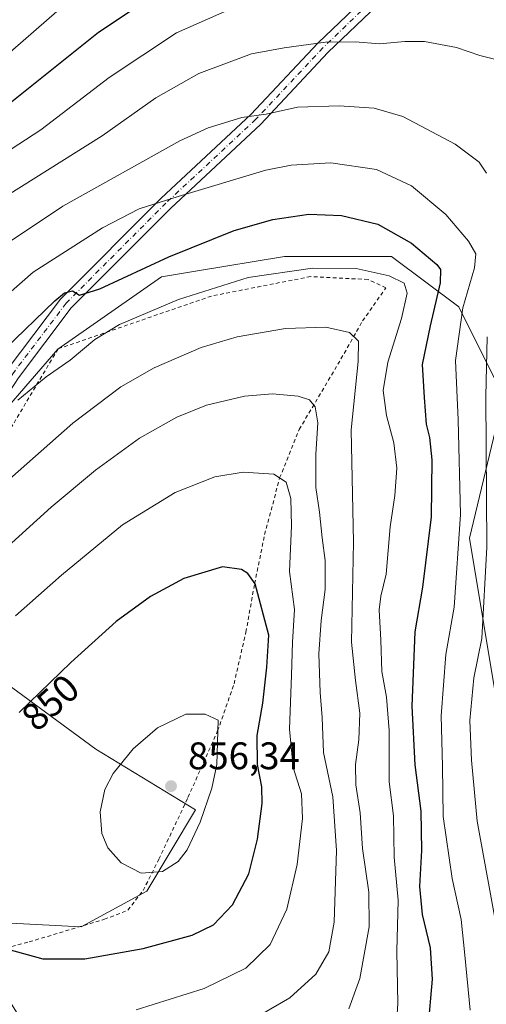
# Model space of a CAD drawing. Units: metres. Extents: x 613618 to 617049, y 4768705 to 4771076.
# Drawn here: x 613834 to 613955, y 4769446 to 4769703 of the extents above; entities that cross this region are included whole.
import ezdxf
from ezdxf.enums import TextEntityAlignment as Align

# ---------------------------------------------------------------- set-up
doc = ezdxf.new("R2010")
doc.units = ezdxf.units.M
doc.header["$MEASUREMENT"] = 0
doc.linetypes.add('DGN Style 2', pattern=[1.6480167562047852, 0.988810053722871, -0.6592067024819142])
doc.linetypes.add('DGN Style 4', pattern=[2.6384748266838614, 1.318413404963828, -0.6592067024819142, 0.001648016756204785, -0.6592067024819142])
for name, color, linetype, lineweight in [('Alambrada', 7, 'DGN Style 2', 0), ('Arbolado forestal CxS', 92, 'Continuous', 0), ('Comarca CxS', 21, 'Continuous', 0), ('Comunidad Autónoma CxS', 142, 'Continuous', 0), ('Curva de nivel maestra', 30, 'Continuous', 30), ('Curva de nivel normal', 30, 'Continuous', 0), ('Espacio natural protegido CxS', 121, 'Continuous', 0), ('Municipio CxS', 4, 'Continuous', 0), ('Pastizal CxS', 92, 'Continuous', 0), ('Pista no pavimentada Cxs', 111, 'Continuous', 0), ('Pista no pavimentada eje', 91, 'DGN Style 4', 0), ('Prado CxS', 92, 'Continuous', 0), ('Provincia CxS', 1, 'Continuous', 0), ('Punto de cota en terreno', 7, 'Continuous', 0), ('Rótulo de curva de nivel directora', 7, 'Continuous', 0), ('Rótulo de punto de cota en terreno', 7, 'Continuous', 0)]:
    doc.layers.add(name, color=color, linetype=linetype, lineweight=lineweight)
doc.styles.add('Style-Arial', font='txt')

# ---------------------------------------------------------------- blocks, each defined once
blk = doc.blocks.new('*U8')
at = {"layer": 'Arbolado forestal CxS', "color": 92, "linetype": 'Continuous', "lineweight": 0}
blk.add_polyline3d([(613958.1778999995, 4769522.627699999, 811.4777999999933), (613950.7388000004, 4769567.612299999, 819.6235000000015), (613959.6409, 4769604.5397, 812.5026999999974), (613947.9403999997, 4769627.942500001, 821.8022999999957), (613930.3876, 4769641.108100001, 827.0347999999941), (613902.5954999998, 4769641.108300001, 827.7783000000054), (613879.3543999996, 4769637.227700001, 826.4538000000031), (613870.5164999999, 4769635.751900001, 825.6563000000025), (613843.4899000004, 4769616.935500001, 827.3754999999946), (613829.1322999997, 4769600.2115, 828.9180000000051), (613801.5850999998, 4769571.758500001, 830.855899999995), (613779.494, 4769564.5507, 833.0687000000034), (613723.5164999999, 4769614.5339, 816.0198999999994), (613700.7418999998, 4769617.7049, 818.1211999999941), (613640.7512999997, 4769656.771600001, 792.6254000000046), (613628.3941000003, 4770398.963400001, 556.431700000001)], dxfattribs=at)
blk = doc.blocks.new('5PATER')
at = {"layer": 'Punto de cota en terreno', "linetype": 'Continuous', "lineweight": 0}
h = blk.add_hatch(color=51, dxfattribs=at)
edge = h.paths.add_edge_path()
edge.add_ellipse((0, 0), major_axis=(-0.1095731443231308, -0.1110710700762829), ratio=0.9994222409660322, start_angle=0, end_angle=360)

msp = doc.modelspace()

# ---------------------------------------------------------------- linework, layer by layer
at = {"layer": 'Alambrada', "color": 7, "linetype": 'DGN Style 2', "lineweight": 0}
msp.add_polyline3d([(613817.1700999998, 4769457.4901, 849.0286999999954), (613836.0701000001, 4769462.4001, 851.2942999999941), (613855.6401000004, 4769468.290100001, 852.887600000002), (613861.7600999996, 4769470.630100001, 853.3132000000041), (613865.7301000003, 4769475.800100001, 854.3999999999943), (613869.8501000004, 4769483.940099999, 855.575800000006), (613877.4200999998, 4769500.0801, 856.1621000000014), (613885.1401000004, 4769517.380100001, 854.9823000000034), (613889.4200999998, 4769529.6801, 853.4948000000004), (613892.5100999996, 4769543.140100001, 852.3842000000004), (613894.7801000001, 4769555.7601, 850.1468000000023), (613897.3901000004, 4769568.5601, 848.1475999999967), (613901.3000999996, 4769583.340100001, 845.1247000000004), (613906.3901000004, 4769595.9801, 841.918399999995), (613916.4600999998, 4769612.960100001, 837.1444000000047), (613922.8901000004, 4769624.2601, 834.1803000000073), (613928.9801000003, 4769632.9301, 841.8515999999945), (613924.3300999999, 4769635.0701, 840.5843000000023), (613909.3800999997, 4769635.840100001, 831.6687999999995), (613883.5100999996, 4769630.7501, 833.7033999999985), (613843.5701000001, 4769616.970100001, 828.5103999999993), (613825.9301000005, 4769587.340100001, 833.7339000000065)], dxfattribs=at)
at = {"layer": 'Arbolado forestal CxS', "color": 92, "linetype": 'Continuous', "lineweight": 0}
msp.add_polyline3d([(613958.1778999995, 4769522.627699999, 811.4777999999933), (613950.7388000004, 4769567.612299999, 819.6235000000015), (613959.6409, 4769604.5397, 812.5026999999974), (613947.9403999997, 4769627.942500001, 821.8022999999957), (613930.3876, 4769641.108100001, 827.0347999999941), (613902.5954999998, 4769641.108300001, 827.7783000000054), (613879.3543999996, 4769637.227700001, 826.4538000000031), (613870.5164999999, 4769635.751900001, 825.6563000000025), (613843.4899000004, 4769616.935500001, 827.3754999999946), (613829.1322999997, 4769600.2115, 828.9180000000051), (613801.5850999998, 4769571.758500001, 830.855899999995), (613779.494, 4769564.5507, 833.0687000000034)], dxfattribs=at)
at = {"layer": 'Comarca CxS', "color": 21, "linetype": 'Continuous', "lineweight": 0}
msp.add_3dface([(617049.4400008974, 4768762.129982281), (613656.6000008711, 4768704.879982279), (613618.0800008723, 4771018.439982256), (617009.7500008971, 4771075.699982255)], dxfattribs=at)
at = {"layer": 'Comunidad Autónoma CxS', "color": 142, "linetype": 'Continuous', "lineweight": 0}
msp.add_3dface([(617049.4400008974, 4768762.129982281), (613656.6000008711, 4768704.879982279), (613618.0800008723, 4771018.439982256), (617009.7500008971, 4771075.699982255)], dxfattribs=at)
at = {"layer": 'Curva de nivel maestra', "color": 30, "linetype": 'Continuous', "lineweight": 30, "flags": 128}
for points, elevation in [([(613640.9387999997, 4769645.512), (613641.7400000002, 4769645.9301), (613655.4699999997, 4769650.390100001), (613669.2100000001, 4769653.020099999), (613682.0999999996, 4769654.340100001), (613690.0499999998, 4769653.7501), (613701.5700000003, 4769650.290100001), (613717.2000000002, 4769643.710100001), (613725.8499999996, 4769640.340100001), (613735.4199999999, 4769636.2601), (613746.5999999996, 4769631.9001), (613758.75, 4769626.550100001), (613774.1799999997, 4769619.050100001), (613777.0199999996, 4769618.0801), (613779.4900000002, 4769619.020099999), (613781.9600000001, 4769624.200099999), (613783.4600000001, 4769629.960100001), (613783.8799999999, 4769634.890100001), (613786.0599999996, 4769640.960100001), (613794.54, 4769650.970100001), (613810.1699999999, 4769665.0101), (613831.1399999997, 4769681.1501), (613854.1399999997, 4769699.5601), (613878.1399999997, 4769715.6601)], 800.0000000000001), ([(613829.7800000003, 4769617.020099999), (613842.7199999997, 4769629.550100001), (613845.2800000003, 4769631.590100001), (613847.3399999999, 4769632.140100001), (613849.1799999997, 4769630.970100001), (613854.4699999997, 4769632.630100001), (613872.4699999997, 4769640.960100001), (613889.4699999997, 4769647.870100001), (613899.5099999999, 4769650.7401), (613908.9199999999, 4769652.0801), (613917.4199999999, 4769651.770099999), (613926.8899999997, 4769649.4801), (613935.6299999999, 4769644.5701), (613942.2800000003, 4769638.970100001), (613943.1900000004, 4769637.690099999), (613943.0999999996, 4769634.200099999), (613940.54, 4769622.970100001), (613938.4299999997, 4769612.920100001), (613938.9199999999, 4769604.300100001), (613939.5, 4769597.350099999), (613940.2999999998, 4769593.880100001), (613940.9199999999, 4769588.0801), (613940.7599999999, 4769573.170100001), (613938.5199999996, 4769554.860099999), (613936.5499999998, 4769543.190099999), (613935.7599999999, 4769523.860099999), (613936.5099999999, 4769508.520099999), (613938.1100000005, 4769496.520099999), (613938.2599999999, 4769486.190099999), (613937.6900000004, 4769476.860099999), (613938.4500000002, 4769469.520099999), (613940.5099999999, 4769460.860099999), (613941.0199999996, 4769452.700099999), (613939.8700000001, 4769439.840100001)], 825), ([(613850.5899999999, 4769457.970100001), (613865.7599999999, 4769460.700099999), (613878.54, 4769464.1501), (613884.0899999999, 4769466.8201), (613888.9800000006, 4769472.0601), (613893.2999999998, 4769480.1501), (613895.5300000003, 4769489.140100001), (613896.7300000006, 4769498.4801), (613896.6699999999, 4769502.860099999), (613895.5300000003, 4769508.640100001), (613895.4000000004, 4769516.220100001), (613896.8799999999, 4769524.640100001), (613897.9800000006, 4769533.9901), (613898.4800000006, 4769542.3301), (613894.9400000004, 4769555.7601), (613893.0199999996, 4769558.440099999), (613891.3499999996, 4769559.460100001), (613886.4500000002, 4769560.190099999), (613876.3799999999, 4769557.100099999), (613867.6900000004, 4769552.4801), (613858.6799999997, 4769545.9001), (613846.9400000004, 4769535.2601), (613833.4400000004, 4769522.190099999)], 850), ([(613827.9199999999, 4769461.2301), (613839.6200000001, 4769458.0001), (613850.5899999999, 4769457.970100001)], 850)]:
    msp.add_lwpolyline(points, dxfattribs=dict(at, elevation=elevation))
at = {"layer": 'Curva de nivel normal', "color": 30, "linetype": 'Continuous', "lineweight": 0, "flags": 128}
for points, elevation in [([(613846.6399999997, 4769707.880000001), (613819.5899999999, 4769684.34), (613799.79, 4769668.180000001), (613789.2800000003, 4769658.460000001), (613782.2800000003, 4769649.890000001), (613779.7100000001, 4769643.300000001), (613777.3899999997, 4769629.449999999), (613776.6100000005, 4769626.83), (613775.1600000003, 4769625.300000001), (613769.9900000002, 4769627.449999999), (613753.25, 4769636.59), (613735.9900000002, 4769644.619999999), (613716.5800000001, 4769652.119999999), (613701.5899999999, 4769657.92), (613687.0800000001, 4769661.689999999), (613677.7699999996, 4769661.859999999), (613668.0800000001, 4769660.529999999), (613641.5800000001, 4769655.460000001), (613640.7789000003, 4769655.112600001)], 795), ([(613641.1198000005, 4769634.6425), (613641.9199999999, 4769635.07), (613665.4600000001, 4769642.680000001), (613679.79, 4769645.5), (613687.0199999996, 4769646.029999999), (613692.7599999999, 4769645.470000001), (613699.9900000002, 4769643.609999999), (613711.7300000006, 4769639.109999999), (613730.6299999999, 4769630.359999999), (613757.0999999996, 4769619.67), (613769.5199999996, 4769614.279999999), (613774.9400000004, 4769611.16), (613777.6399999997, 4769610.34), (613781.1799999997, 4769610.539999999), (613782.9600000001, 4769610.939999999), (613783.5999999996, 4769614.310000001), (613785.0999999996, 4769618.359999999), (613794.0300000003, 4769635.4), (613805.8200000003, 4769649.699999999), (613821.5099999999, 4769662.699999999), (613839.0700000003, 4769674.119999999), (613856.8700000001, 4769687.76), (613874.4600000001, 4769699.369999999), (613890.5800000001, 4769706.49)], 805), ([(613963.29, 4769691.01), (613953.4699999997, 4769693.480000001), (613947.3600000005, 4769695.57), (613943.1500000004, 4769696.34), (613939, 4769697.109999999), (613933.8700000001, 4769697.100000001), (613927.3200000003, 4769696.539999999), (613921, 4769697.07), (613913.2199999997, 4769696.939999999), (613902.4500000002, 4769695.480000001), (613893.9500000002, 4769693.939999999), (613880.2599999999, 4769688.810000001), (613869.04, 4769682.41), (613855.0700000003, 4769672.51), (613830.3499999996, 4769656.99)], 810.0000000000001), ([(613826.4199999999, 4769641.9), (613844.8600000005, 4769654.199999999), (613875.3200000003, 4769671.220000001), (613882.6799999997, 4769674.57), (613891.4199999999, 4769677.34), (613897.8200000003, 4769678.199999999), (613905.9800000006, 4769679.980000001), (613916.79, 4769680.310000001), (613925.8899999997, 4769679.76), (613933.3399999999, 4769677.529999999), (613946.9800000006, 4769670.359999999), (613953.2400000002, 4769665.66), (613955.2100000001, 4769662.789999999)], 815), ([(613823.5, 4769625.08), (613837.0800000001, 4769636.960000001), (613855.1600000003, 4769648.5), (613864.6799999997, 4769653.5), (613874.8799999999, 4769656.67), (613897.6699999999, 4769663.539999999), (613904.3099999996, 4769664.869999999), (613914.6100000005, 4769665.5), (613926.5199999996, 4769663.779999999), (613935.6100000005, 4769659.480000001), (613944.54, 4769652.029999999), (613950.4699999997, 4769645.060000001), (613952.3899999997, 4769641.76), (613952.0099999999, 4769638.130000001), (613949.0499999998, 4769627.689999999), (613947.1299999999, 4769613.92), (613947.7800000003, 4769598.5), (613948.3899999997, 4769573.82), (613946.7699999996, 4769549.689999999), (613944.5499999998, 4769537.310000001), (613943.4000000004, 4769521.300000001), (613943.6799999997, 4769508.180000001), (613943.8700000001, 4769495.100000001), (613946.2699999996, 4769478.970000001), (613948.5800000001, 4769468.279999999), (613949.5300000003, 4769458.91), (613950.9000000004, 4769444.600000001)], 820), ([(613833.1200000001, 4769603.65), (613840.4900000002, 4769609.689999999), (613846.7000000002, 4769614.029999999), (613853.1500000004, 4769619.439999999), (613859.54, 4769623.33), (613874.9299999997, 4769629.890000001), (613893.0700000003, 4769635.560000001), (613909.8200000003, 4769638.060000001), (613921.1900000004, 4769637.949999999), (613929.8200000003, 4769636.039999999), (613933.7100000001, 4769634.15), (613934.4699999997, 4769631.529999999), (613933.04, 4769624.869999999), (613929.4699999997, 4769613.529999999), (613928.29, 4769606.140000001), (613929.0899999999, 4769599.640000001), (613931, 4769592.480000001), (613931.8399999999, 4769585.930000001), (613931.3399999999, 4769578.77), (613930.0599999996, 4769570.609999999), (613929.04, 4769558.25), (613927.6200000001, 4769552.539999999), (613927.2400000002, 4769548.980000001), (613927.6799999997, 4769541.07), (613927.8899999997, 4769532.930000001), (613929.1200000001, 4769526.16), (613929.7800000003, 4769517.49), (613929.7999999998, 4769504.140000001), (613930.9299999997, 4769495.220000001), (613931.0899999999, 4769484.449999999), (613932.1600000003, 4769473.289999999), (613931.8399999999, 4769460), (613932.0800000001, 4769446.350000001), (613931.8899999997, 4769443.680000001)], 830), ([(613829.4600000001, 4769581.76), (613847.4100000003, 4769597.600000001), (613859.8899999997, 4769607.08), (613868.5999999996, 4769612.029999999), (613880.8799999999, 4769617.390000001), (613890.2599999999, 4769620.130000001), (613902.8600000005, 4769622.26), (613913.3099999996, 4769622.689999999), (613919.5199999996, 4769621.230000001), (613921.8099999996, 4769619), (613921.7100000001, 4769613.689999999), (613919.9400000004, 4769595.859999999), (613920.5599999996, 4769566.57), (613920.0099999999, 4769540.550000001), (613921.0700000003, 4769530.5), (613922.1500000004, 4769522.039999999), (613921.9400000004, 4769515.039999999), (613921.0300000003, 4769508.640000001), (613921.1500000004, 4769503.34), (613922.2599999999, 4769496.02), (613922.8600000005, 4769486.710000001), (613924.54, 4769475.4), (613924.6399999997, 4769466.359999999), (613922.1600000003, 4769452.850000001), (613919.3399999999, 4769444.960000001)], 835), ([(613955.3899999997, 4769620.140000001), (613955.0099999999, 4769604.609999999), (613955.29, 4769565.289999999), (613953.9699999997, 4769541.5), (613951.8899999997, 4769531.25), (613950.8700000001, 4769520.119999999), (613951.2300000006, 4769509.76), (613952.7000000002, 4769493.859999999), (613958.2000000002, 4769463.859999999)], 815), ([(613829.6699999999, 4769564.66), (613841.8200000003, 4769575.689999999), (613853.3099999996, 4769585.380000001), (613864.8099999996, 4769593.689999999), (613874.4900000002, 4769599.17), (613882.2000000002, 4769602.300000001), (613892.1600000003, 4769604.66), (613899.4699999997, 4769605.310000001), (613906.1399999997, 4769604.699999999), (613909.0700000003, 4769603.689999999), (613910.5899999999, 4769601.880000001), (613911.2699999996, 4769597.730000001), (613910.7199999997, 4769589.539999999), (613910.7599999999, 4769580.869999999), (613911.6399999997, 4769574.460000001), (613912.3300000001, 4769567.720000001), (613913.1799999997, 4769561.859999999), (613913.1100000005, 4769554.230000001), (613912.0700000003, 4769546.189999999), (613911.5199999996, 4769537.52), (613911.8499999996, 4769527.439999999), (613912.4000000004, 4769520.869999999), (613912.7199999997, 4769511.779999999), (613915.1399999997, 4769500.189999999), (613916.1200000001, 4769486.189999999), (613915.5300000003, 4769467.52), (613914.0899999999, 4769459.810000001), (613910.7100000001, 4769453.99), (613903.9299999997, 4769447.810000001), (613891.3200000003, 4769440.529999999)], 840), ([(613832.5300000003, 4769547.4), (613844.4699999997, 4769558.039999999), (613860.3700000001, 4769571.08), (613874.0499999998, 4769579.550000001), (613884.3700000001, 4769583.67), (613891.8099999996, 4769584.82), (613899.8099999996, 4769584.34), (613903.0199999996, 4769582.279999999), (613904.2199999997, 4769577.960000001), (613904.3600000005, 4769570.859999999), (613903.8799999999, 4769558.980000001), (613905.1799999997, 4769549.01), (613904.6799999997, 4769540.57), (613904.4199999999, 4769531.930000001), (613903.8200000003, 4769517.869999999), (613904.8600000005, 4769507.9), (613907.0199999996, 4769501), (613907.2800000003, 4769494.58), (613905.8700000001, 4769482.58), (613903.1799999997, 4769470.890000001), (613898.8600000005, 4769461.699999999), (613892.5099999999, 4769455.550000001), (613881.6500000004, 4769450.24), (613863.9100000003, 4769444.67)], 845), ([(613876.8600000005, 4769521.789999999), (613869.4699999997, 4769518.24), (613863.1399999997, 4769512.689999999), (613857.9100000003, 4769506.27), (613855.7400000002, 4769502.16), (613854.5499999998, 4769496.300000001), (613854.9500000002, 4769490.689999999), (613856.5099999999, 4769486.939999999), (613860.0199999996, 4769482.99), (613865.2400000002, 4769480.32), (613870.8099999996, 4769480.730000001), (613874.8300000001, 4769483.4), (613877.2300000006, 4769486.369999999), (613880.5700000003, 4769493.65), (613883.6600000003, 4769502.449999999), (613884.9000000004, 4769508.609999999), (613885.3200000003, 4769520.189999999), (613881.8899999997, 4769521.730000001), (613876.8600000005, 4769521.789999999)], 855)]:
    msp.add_lwpolyline(points, dxfattribs=dict(at, elevation=elevation))
at = {"layer": 'Espacio natural protegido CxS', "color": 121, "linetype": 'Continuous', "lineweight": 0}
msp.add_3dface([(617049.4400008974, 4768762.129982281), (613656.6000008711, 4768704.879982279), (613618.0800008723, 4771018.439982256), (617009.7500008971, 4771075.699982255)], dxfattribs=at)
at = {"layer": 'Municipio CxS', "color": 4, "linetype": 'Continuous', "lineweight": 0}
msp.add_3dface([(617049.4400008974, 4768762.129982281), (613656.6000008711, 4768704.879982279), (613618.0800008723, 4771018.439982256), (617009.7500008971, 4771075.699982255)], dxfattribs=at)
at = {"layer": 'Pastizal CxS', "color": 92, "linetype": 'Continuous', "lineweight": 0}
for points in [[(613837.2368999999, 4769436.911699999, 843.9778999999982), (613821.8013000004, 4769461.483700001, 849.6839000000037), (613817.7446999997, 4769467.9417, 849.9934999999969), (613849.6369000003, 4769466.361300001, 852.4251999999979), (613866.6889000004, 4769475.660300001, 854.5617000000057), (613879.4111000003, 4769496.8629, 855.7404999999999), (613853.3876999998, 4769512.6481, 853.6561999999976), (613827.1202999996, 4769531.9111, 846.7495999999956), (613807.2739000004, 4769547.088099999, 839.9262000000017), (613792.0970999999, 4769556.4279, 835.985400000005), (613779.494, 4769564.5507, 833.0687000000034), (613801.5850999998, 4769571.758500001, 830.855899999995), (613829.1322999997, 4769600.2115, 828.9180000000051), (613843.4899000004, 4769616.935500001, 827.3754999999946), (613870.5164999999, 4769635.751900001, 825.6563000000025), (613879.3543999996, 4769637.227700001, 826.4538000000031), (613902.5954999998, 4769641.108300001, 827.7783000000054), (613930.3876, 4769641.108100001, 827.0347999999941), (613947.9403999997, 4769627.942500001, 821.8022999999957), (613959.6409, 4769604.5397, 812.5026999999974), (613950.7388000004, 4769567.612299999, 819.6235000000015), (613958.1778999995, 4769522.627699999, 811.4777999999933)], [(613958.1778999995, 4769522.627699999, 811.4777999999933), (613950.7388000004, 4769567.612299999, 819.6235000000015), (613959.6409, 4769604.5397, 812.5026999999974), (613947.9403999997, 4769627.942500001, 821.8022999999957), (613930.3876, 4769641.108100001, 827.0347999999941), (613902.5954999998, 4769641.108300001, 827.7783000000054), (613879.3543999996, 4769637.227700001, 826.4538000000031), (613870.5164999999, 4769635.751900001, 825.6563000000025), (613843.4899000004, 4769616.935500001, 827.3754999999946), (613829.1322999997, 4769600.2115, 828.9180000000051), (613801.5850999998, 4769571.758500001, 830.855899999995), (613779.494, 4769564.5507, 833.0687000000034)], [(613817.7446999997, 4769467.9417, 849.9934999999969), (613849.6369000003, 4769466.361300001, 852.4251999999979), (613866.6889000004, 4769475.660300001, 854.5617000000057), (613879.4111000003, 4769496.8629, 855.7404999999999), (613853.3876999998, 4769512.6481, 853.6561999999976), (613827.1202999996, 4769531.9111, 846.7495999999956), (613807.2739000004, 4769547.088099999, 839.9262000000017), (613792.0970999999, 4769556.4279, 835.985400000005), (613779.494, 4769564.5507, 833.0687000000034)]]:
    msp.add_polyline3d(points, dxfattribs=at)
at = {"layer": 'Pista no pavimentada Cxs', "color": 111, "linetype": 'Continuous', "lineweight": 0}
for points in [[(613803.9095999999, 4769568.974400001, 838.9040999999999), (613805.1206, 4769570.360500001, 837.8283999999985), (613805.9848999997, 4769571.3465, 837.312300000005), (613817.7903000005, 4769590.2917, 839.3689000000013), (613821.7396999998, 4769597.339500001, 843.4061999999976), (613825.7153000003, 4769604.444700001, 843.8601000000054), (613825.7682999996, 4769604.532099999, 843.8512000000047), (613827.9789000005, 4769607.9529, 842.931899999996), (613830.2493000003, 4769611.458699999, 838.421199999997), (613830.3239000002, 4769611.565099999, 838.2180999999982), (613844.2238999996, 4769629.965100001, 830.9088999999949), (613844.2812999999, 4769630.0373, 830.9994000000006), (613844.3849, 4769630.1503, 831.1524999999965), (613870.4027000006, 4769656.272299999, 830.0872999999993), (613870.4506999999, 4769656.318700001, 830.0418999999966), (613893.8214999996, 4769678.1051, 831.070000000007), (613911.2421000004, 4769696.713500001, 826.9716999999946), (613911.3114999998, 4769696.783700001, 827.0084000000061), (613939.0928999997, 4769723.374299999, 804.7639000000055)], [(613830.3239000002, 4769611.565099999, 838.2180999999982), (613844.2238999996, 4769629.965100001, 830.9088999999949), (613844.2812999999, 4769630.0373, 830.9994000000006), (613844.3849, 4769630.1503, 831.1524999999965), (613870.4027000006, 4769656.272299999, 830.0872999999993), (613870.4506999999, 4769656.318700001, 830.0418999999966), (613893.8214999996, 4769678.1051, 831.070000000007), (613911.2421000004, 4769696.713500001, 826.9716999999946), (613911.3114999998, 4769696.783700001, 827.0084000000061), (613939.0928999997, 4769723.374299999, 804.7639000000055)], [(613941.5444999998, 4769720.737500001, 806.942599999995), (613913.8365000002, 4769694.2171, 831.1937000000034), (613896.4077000003, 4769675.600099999, 831.0553000000073), (613896.3211000003, 4769675.513499999, 831.2853999999934), (613872.9297000002, 4769653.708100001, 834.5124000000069), (613847.0223000003, 4769627.697100001, 831.8763000000035), (613833.2355000004, 4769609.447100001, 836.9520000000048), (613831.0015000004, 4769605.997500001, 842.251099999994), (613828.8229, 4769602.626300001, 844.4780000000028), (613824.8806999996, 4769595.580700001, 841.6925999999949), (613820.9046999998, 4769588.485300001, 834.7872999999963), (613820.8678000001, 4769588.4233, 834.7587000000058), (613808.9628999997, 4769569.318299999, 834.6904999999971), (613808.8141000001, 4769569.113100001, 834.6313999999985), (613808.7884999998, 4769569.083500001, 834.6220999999932), (613807.8296999997, 4769567.989700001, 834.0972000000039), (613806.6206999999, 4769566.605900001, 835.0920000000042)], [(613941.5444999998, 4769720.737500001, 806.942599999995), (613913.8365000002, 4769694.2171, 831.1937000000034), (613896.4077000003, 4769675.600099999, 831.0553000000073), (613896.3211000003, 4769675.513499999, 831.2853999999934), (613872.9297000002, 4769653.708100001, 834.5124000000069), (613847.0223000003, 4769627.697100001, 831.8763000000035), (613833.2355000004, 4769609.447100001, 836.9520000000048)]]:
    msp.add_polyline3d(points, dxfattribs=at)
at = {"layer": 'Pista no pavimentada eje', "color": 91, "linetype": 'DGN Style 4', "lineweight": 0}
msp.add_polyline3d([(613940.3375000004, 4769722.073999999, 805.7853000000032), (613912.5562000005, 4769695.483300001, 829.9354000000022), (613895.0937000001, 4769676.830200001, 830.896200000003), (613871.6780000003, 4769655.002, 832.0124000000069), (613845.6601, 4769628.880100001, 831.460699999996), (613831.7600999996, 4769610.4801, 837.3659000000043), (613829.4901000002, 4769606.975099999, 842.4643000000069), (613827.2801000001, 4769603.5551, 844.3552000000054), (613823.3101000005, 4769596.460100001, 842.2986999999995), (613819.3400999998, 4769589.3751, 837.0748000000021), (613807.4351000005, 4769570.270099999, 835.3997999999993), (613806.4751000004, 4769569.175100001, 835.9176000000007), (613805.2651000004, 4769567.790100001, 836.9379000000046)], dxfattribs=at)
at = {"layer": 'Prado CxS', "color": 92, "linetype": 'Continuous', "lineweight": 0}
for points in [[(613817.7446999997, 4769467.9417, 849.9934999999969), (613849.6369000003, 4769466.361300001, 852.4251999999979), (613866.6889000004, 4769475.660300001, 854.5617000000057), (613879.4111000003, 4769496.8629, 855.7404999999999), (613853.3876999998, 4769512.6481, 853.6561999999976), (613827.1202999996, 4769531.9111, 846.7495999999956), (613807.2739000004, 4769547.088099999, 839.9262000000017), (613792.0970999999, 4769556.4279, 835.985400000005), (613779.494, 4769564.5507, 833.0687000000034)], [(613827.1202999996, 4769531.9111, 846.7495999999956), (613853.3876999998, 4769512.6481, 853.6561999999976), (613879.4111000003, 4769496.8629, 855.7404999999999), (613866.6889000004, 4769475.660300001, 854.5617000000057), (613849.6369000003, 4769466.361300001, 852.4251999999979), (613817.7446999997, 4769467.9417, 849.9934999999969)]]:
    msp.add_polyline3d(points, dxfattribs=at)
at = {"layer": 'Provincia CxS', "color": 1, "linetype": 'Continuous', "lineweight": 0}
msp.add_3dface([(617049.4400008974, 4768762.129982281), (613656.6000008711, 4768704.879982279), (613618.0800008723, 4771018.439982256), (617009.7500008971, 4771075.699982255)], dxfattribs=at)

# ---------------------------------------------------------------- block references
at = {"layer": 'Arbolado forestal CxS', "color": 92, "linetype": 'Continuous', "lineweight": 0}
msp.add_blockref('*U8', (0, 0), dxfattribs=at)
at = {"layer": 'Punto de cota en terreno', "color": 7, "linetype": 'Continuous', "lineweight": 0, "xscale": 10, "yscale": 10, "zscale": 10}
msp.add_blockref('5PATER', (613873, 4769503, 856.3399999999965), dxfattribs=at)

# ---------------------------------------------------------------- texts
at = {"layer": 'Rótulo de curva de nivel directora', "color": 7, "linetype": 'Continuous', "lineweight": 0, "style": 'Style-Arial'}
msp.add_text('850', height=7.000000000000002, rotation=42.18593588036007, dxfattribs=at).set_placement((613841.5758658536, 4769524.800672429), align=Align.MIDDLE_CENTER)
at = {"layer": 'Rótulo de punto de cota en terreno', "color": 7, "linetype": 'Continuous', "lineweight": 0, "style": 'Style-Arial'}
msp.add_text('856,34', height=7.000000000000002, dxfattribs=at).set_placement((613877.4096999997, 4769507.409700001))

doc.saveas('drawing.dxf')
